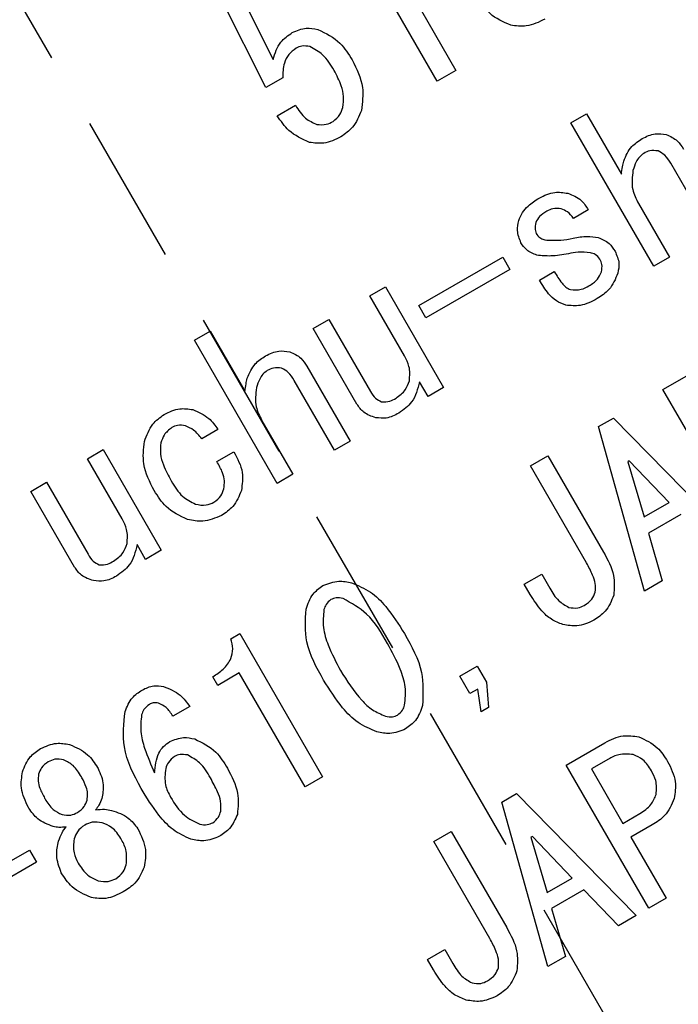
# Model space of a CAD drawing. Extents: x 0 to 1712, y 0 to 1188.
# Drawn here: x 1411 to 1422, y 457 to 474 of the extents above; entities that cross this region are included whole.
import ezdxf

# ---------------------------------------------------------------- set-up
doc = ezdxf.new("R2010")
doc.units = 0
doc.header["$LTSCALE"] = 2
doc.linetypes.add('HIDDEN', pattern=[1.905, 1.27, -0.635])
doc.layers.get('0').update_dxf_attribs({"linetype": 'CONTINUOUS'})
doc.styles.add('SLDTEXTSTYLE0', font='TXT', dxfattribs={"width": 0.7, "bigfont": 'bigfont'})
doc.dimstyles.new('SLDDIMSTYLE0', dxfattribs={"dimtxt": 7, "dimasz": 4, "dimexe": 0, "dimexo": 0.0625, "dimgap": 1.75, "dimtad": 3, "dimdec": 3, "dimrnd": 1e-09, "dimzin": 12, "dimtxsty": 'SLDTEXTSTYLE0', "dimblk1": 'OPEN30', "dimblk2": 'OPEN30', "dimsah": 1, "dimcen": 0, "dimazin": 3, "dimtol": 1, "dimtp": 0.2, "dimtm": 0.2, "dimtfac": 1, "dimtdec": 1, "dimtmove": 0, "dimatfit": 3, "dimtolj": 1})
doc.dimstyles.new('SLDDIMSTYLE1', dxfattribs={"dimtxt": 7, "dimasz": 4, "dimexe": 0, "dimexo": 0.0625, "dimgap": 1.75, "dimtad": 3, "dimdec": 4, "dimlfac": 2, "dimzin": 12, "dimtxsty": 'SLDTEXTSTYLE0', "dimblk1": 'OPEN30', "dimblk2": 'OPEN30', "dimsah": 1, "dimcen": 0.09, "dimazin": 3, "dimtfac": 1, "dimtdec": 3, "dimtofl": 0, "dimtmove": 0, "dimatfit": 3, "dimtolj": 1, "dimtzin": 12})

# ---------------------------------------------------------------- blocks, each defined once
blk = doc.blocks.new('_OPEN30')
at = {"color": 0, "linetype": 'BYBLOCK'}
for p, q in [((-1, 0.267949), (0, 0)), ((0, 0), (-1, -0.267949)), ((0, 0), (-1, 0))]:
    blk.add_line(p, q, dxfattribs=at)
blk = doc.blocks.new('_D_1')
at = {"color": 7, "linetype": 'CONTINUOUS'}
blk.add_line((1038.375, 1034.313), (1450.723, 448.971), dxfattribs=at)
blk.add_arc((1244.549, 741.642), 358, 121.34437, 125.48308, dxfattribs=at)
at = {"color": 7, "linetype": 'CONTINUOUS', "xscale": 4, "yscale": 4}
for p, rotation in [((1038.375, 1034.313, -118.031), 125.1629904186135), ((1450.723, 448.971, -118.031), 305.1629904186134)]:
    blk.add_blockref('_OPEN30', p, dxfattribs=dict(at, rotation=rotation))
at = {"color": 7, "linetype": 'CONTINUOUS', "attachment_point": 1, "rotation": 305.163, "style": 'SLDTEXTSTYLE0'}
for s, insert, char_height in [('%%c', (1157.671, 880.634), 7), ('716', (1162.128, 874.307), 7), ('±0.2', (1170.868, 860.532), 6.3)]:
    blk.add_mtext(s, dxfattribs=dict(at, insert=insert, char_height=char_height))
blk = doc.blocks.new('_D_7')
at = {"color": 7, "linetype": 'CONTINUOUS'}
for p, q in [((1244.549, 1113.142), (1244.549, 1130.991)), ((1571.403, 930.352), (1581.734, 936.316))]:
    blk.add_line(p, q, dxfattribs=at)
blk.add_arc((1244.549, 741.642), 387.348, 30, 90, dxfattribs=at)
at = {"color": 7, "linetype": 'CONTINUOUS', "xscale": 4, "yscale": 4}
for p, rotation in [((1244.549, 1128.991, -118.031), 179.7041746755381), ((1580.002, 935.316, -118.031), 300.2958253244635)]:
    blk.add_blockref('_OPEN30', p, dxfattribs=dict(at, rotation=rotation))
at = {"color": 7, "linetype": 'CONTINUOUS', "insert": (1440.497, 1086.289), "char_height": 7, "attachment_point": 1, "rotation": 329.2022, "style": 'SLDTEXTSTYLE0'}
blk.add_mtext('60°', dxfattribs=at)

msp = doc.modelspace()

# ---------------------------------------------------------------- linework, layer by layer
at = {"color": 7, "linetype": 'HIDDEN'}
msp.add_line((1430.8920113, 439.8860643), (1404.3920113, 485.7854107), dxfattribs=at)
at = {"color": 7, "linetype": 'CONTINUOUS'}
for p, q in [((1417.1301238, 475.2477764), (1418.6168469, 472.6726963)), ((1418.3041971, 472.4921879), (1417.1211462, 474.541292)), ((1415.4323054, 472.3828344), (1414.695467, 473.8421267)), ((1415.1079427, 473.7469069), (1415.5514282, 472.8567337)), ((1418.6168469, 472.6726963), (1418.3041971, 472.4921879)), ((1415.7136413, 472.5452637), (1415.4323054, 472.3828344)), ((1415.6218618, 471.9110103), (1415.9257046, 472.086434)), ((1420.546108, 471.7925118), (1420.8086882, 471.9441126)), ((1421.9337162, 469.3891038), (1420.546108, 471.7925118)), ((1420.8086882, 471.9441126), (1421.392417, 470.9330646)), ((1422.8954448, 469.944358), (1422.2197009, 471.1147807)), ((1420.835292, 470.3319317), (1420.5886949, 470.1895588)), ((1421.6771627, 470.4398705), (1422.1962964, 469.5407045)), ((1417.9975183, 468.7264219), (1419.4031216, 469.5379473)), ((1419.4031216, 469.5379473), (1419.5209747, 469.3338197)), ((1422.1962964, 469.5407045), (1421.9337162, 469.3891038)), ((1419.5209747, 469.3338197), (1418.1153714, 468.5222943)), ((1420.0193771, 469.1539514), (1420.2659741, 469.2963243)), ((1417.1737244, 468.8919566), (1417.4363046, 469.0435574)), ((1417.4363046, 469.0435574), (1418.4115588, 467.3543675)), ((1417.7574532, 467.8809086), (1417.1737244, 468.8919566)), ((1418.1153714, 468.5222943), (1417.9975183, 468.7264219)), ((1416.2243257, 468.343821), (1416.4869059, 468.4954218)), ((1416.4869059, 468.4954218), (1417.184533, 467.2870961)), ((1416.957546, 467.0738461), (1416.2243257, 468.343821)), ((1414.2332231, 468.1477661), (1414.4958033, 468.2993668)), ((1414.4958033, 468.2993668), (1415.0795321, 467.2883188)), ((1415.6208314, 465.744358), (1414.2332231, 468.1477661)), ((1416.1195658, 467.7079447), (1416.8451402, 466.451213)), ((1422.0871335, 467.3189329), (1422.7365057, 467.6938481)), ((1416.5825599, 466.2996122), (1415.9068161, 467.470035)), ((1418.1489786, 467.2027667), (1418.0066057, 467.4493638)), ((1418.4115588, 467.3543675), (1418.1489786, 467.2027667)), ((1423.4747418, 464.9155248), (1422.0871335, 467.3189329)), ((1421.0103263, 466.697238), (1421.2569234, 466.8396108)), ((1421.2569234, 466.8396108), (1423.2610243, 464.792135)), ((1415.3642779, 466.7951247), (1415.8834116, 465.8959588)), ((1421.7814419, 463.9378977), (1421.0103263, 466.697238)), ((1414.6267683, 466.6488), (1414.3555115, 466.4921898)), ((1416.8451402, 466.451213), (1416.5825599, 466.2996122)), ((1412.4390607, 466.1583973), (1412.701641, 466.309998)), ((1412.701641, 466.309998), (1413.6768952, 464.6208081)), ((1414.6079678, 466.1118718), (1414.8915545, 466.2756006)), ((1419.8677599, 466.0375769), (1420.1595664, 466.2060515)), ((1420.1595664, 466.2060515), (1421.0921088, 464.5908408)), ((1413.0227896, 465.1473493), (1412.4390607, 466.1583973)), ((1420.8074209, 464.4100363), (1419.8677599, 466.0375769)), ((1421.5232428, 466.1220608), (1421.4985831, 466.1078235)), ((1421.4985831, 466.1078235), (1421.771136, 465.1801549)), ((1422.190351, 465.4221888), (1421.5232428, 466.1220608)), ((1415.8834116, 465.8959588), (1415.6208314, 465.744358)), ((1411.489662, 465.6102617), (1411.7522423, 465.7618624)), ((1411.7522423, 465.7618624), (1412.4498694, 464.5535368)), ((1412.2228824, 464.3402868), (1411.489662, 465.6102617)), ((1421.771136, 465.1801549), (1422.190351, 465.4221888)), ((1422.3867272, 465.2244282), (1421.8442136, 464.9112078)), ((1421.8442136, 464.9112078), (1422.0773584, 464.1087452)), ((1413.414315, 464.4692074), (1413.2719421, 464.7158045)), ((1413.6768952, 464.6208081), (1413.414315, 464.4692074)), ((1419.7635724, 464.0539672), (1420.0553789, 464.2224418)), ((1420.0553789, 464.2224418), (1420.1906332, 463.9881745)), ((1419.8632334, 463.8813492), (1419.7635724, 464.0539672)), ((1422.0773584, 464.1087452), (1421.7814419, 463.9378977)), ((1414.8453997, 463.1379159), (1414.9933579, 463.2233397)), ((1414.9933579, 463.2233397), (1416.3809662, 460.8199316)), ((1414.9849789, 462.5639543), (1414.6233032, 462.3551407)), ((1416.0891597, 460.651457), (1414.9849789, 462.5639543)), ((1418.6826341, 462.5092581), (1418.9744406, 462.6777327)), ((1418.9744406, 462.6777327), (1419.1310508, 462.4064759)), ((1414.6233032, 462.3551407), (1414.5391977, 462.5008156)), ((1418.8511087, 462.2174516), (1418.6826341, 462.5092581)), ((1419.1310508, 462.4064759), (1419.1629661, 461.9810275)), ((1418.9826271, 462.2933838), (1418.8511087, 462.2174516)), ((1419.0396676, 461.9098411), (1418.9826271, 462.2933838)), ((1414.1546907, 461.9993437), (1413.8711041, 461.8356149)), ((1419.1629661, 461.9810275), (1419.0396676, 461.9098411)), ((1420.4639533, 461.018499), (1421.1133256, 461.3934142)), ((1421.1740734, 461.1173485), (1420.8904868, 460.9536196)), ((1412.6087589, 460.9752812), (1412.6158776, 460.9629513)), ((1421.8515616, 458.6150909), (1420.4639533, 461.018499)), ((1420.8904868, 460.9536196), (1421.4177938, 460.0402972)), ((1412.3446208, 460.8063411), (1412.3375022, 460.818671)), ((1416.3809662, 460.8199316), (1416.0891597, 460.651457)), ((1411.7210095, 460.4627388), (1411.7281282, 460.4504089)), ((1419.3871461, 460.396804), (1419.6337432, 460.5391769)), ((1420.1582618, 457.6374638), (1419.3871461, 460.396804)), ((1419.6337432, 460.5391769), (1421.6378442, 458.4917011)), ((1411.4568714, 460.2937988), (1411.4497527, 460.3061286)), ((1421.4177938, 460.0402972), (1421.7013804, 460.204026)), ((1418.2445797, 459.737143), (1418.5363863, 459.9056176)), ((1418.5363863, 459.9056176), (1419.4689286, 458.2904068)), ((1421.9100864, 460.013384), (1421.5525207, 459.8069433)), ((1419.1842408, 458.1096024), (1418.2445797, 459.737143)), ((1419.9000627, 459.8216269), (1419.875403, 459.8073896)), ((1419.875403, 459.8073896), (1420.1479558, 458.879721)), ((1420.5671708, 459.1217549), (1419.9000627, 459.8216269)), ((1421.5525207, 459.8069433), (1422.1433681, 458.7835655)), ((1410.0614533, 458.7812422), (1411.4670566, 459.5927676)), ((1411.4670566, 459.5927676), (1411.5849097, 459.3886401)), ((1411.5849097, 459.3886401), (1410.1793064, 458.5771146)), ((1420.1479558, 458.879721), (1420.5671708, 459.1217549)), ((1420.763547, 458.9239942), (1420.2210335, 458.6107739)), ((1421.3419277, 458.3208536), (1420.763547, 458.9239942)), ((1422.1433681, 458.7835655), (1421.8515616, 458.6150909)), ((1420.2210335, 458.6107739), (1420.4541782, 457.8083112)), ((1421.6378442, 458.4917011), (1421.3419277, 458.3208536)), ((1418.1403923, 457.7535332), (1418.4321988, 457.9220078)), ((1418.4321988, 457.9220078), (1418.567453, 457.6877406)), ((1418.2400533, 457.5809153), (1418.1403923, 457.7535332)), ((1420.4541782, 457.8083112), (1420.1582618, 457.6374638))]:
    msp.add_line(p, q, dxfattribs=at)
for radius in [30.85, 30.25, 30]:
    msp.add_circle((1399.5487445, 473.1741948), radius, dxfattribs=at)
for radius, start, end in [(355.5, 216.055123567, 323.944876433), (357.5, 216.02112314, 323.97887686), (367.5, 218.213210702, 321.786789298)]:
    msp.add_arc((1244.5487445, 741.6420699), radius, start, end, dxfattribs=at)
for points, knots in [([(1419.5354723, 473.4307431), (1419.4102788, 473.4851227), (1419.1860311, 473.5825277), (1419.0543175, 473.7866145), (1418.9961372, 473.8767632)], [0, 0, 0, 0, 0.5582821985, 1, 1, 1, 1]), ([(1420.1096399, 473.5345607), (1420.0073422, 473.4832672), (1419.8247917, 473.3917337), (1419.6238224, 473.4188307), (1419.5354723, 473.4307431)], [0, 0, 0, 0, 0.5603800774, 1, 1, 1, 1]), ([(1415.5514282, 472.8567337), (1415.5843285, 472.9609671), (1415.6431919, 473.1474553), (1415.8026412, 473.2578812), (1415.8729698, 473.3065869)], [0, 0, 0, 0, 0.5589281915, 1, 1, 1, 1]), ([(1415.8729698, 473.3065869), (1415.9502469, 473.3402294), (1416.0884826, 473.4004101), (1416.2355079, 473.3720722), (1416.3003425, 473.3595759)], [0, 0, 0, 0, 0.5590241192, 1, 1, 1, 1]), ([(1416.3003425, 473.3595759), (1416.4348097, 473.2936909), (1416.6759949, 473.1755171), (1416.8159061, 472.9481202), (1416.8778132, 472.8475031)], [0, 0, 0, 0, 0.55752632823, 1, 1, 1, 1]), ([(1415.936578, 473.0438719), (1415.8927438, 473.0120066), (1415.8050264, 472.9482406), (1415.7182938, 472.7691601), (1415.715406, 472.6301845), (1415.7136413, 472.5452637)], [0, 0, 0, 0, 0.2798082906, 0.5599282698, 1, 1, 1, 1]), ([(1416.1672885, 473.0713882), (1416.1223776, 473.079276), (1416.042105, 473.0933745), (1415.9688488, 473.0590101), (1415.936578, 473.0438719)], [0, 0, 0, 0, 0.5594796652, 1, 1, 1, 1]), ([(1416.5739703, 472.6720793), (1416.5176854, 472.7681582), (1416.4175525, 472.939086), (1416.243504, 473.0310968), (1416.1672885, 473.0713882)], [0, 0, 0, 0, 0.56210218698, 1, 1, 1, 1]), ([(1416.8778132, 472.8475031), (1416.9535891, 472.6969997), (1417.0888201, 472.4284088), (1417.0486923, 472.1325183), (1417.0310499, 472.0024283)], [0, 0, 0, 0, 0.5603441134, 1, 1, 1, 1]), ([(1416.7205284, 472.0521316), (1416.7288654, 472.1127363), (1416.7455637, 472.234123), (1416.6903957, 472.4484623), (1416.6181345, 472.5872536), (1416.5739703, 472.6720793)], [0, 0, 0, 0, 0.27937816, 0.5595742849, 1, 1, 1, 1]), ([(1415.9257046, 472.086434), (1415.9763158, 472.0065816), (1416.0665339, 471.8642391), (1416.219479, 471.7962406), (1416.2866237, 471.7663885)], [0, 0, 0, 0, 0.5609881003, 1, 1, 1, 1]), ([(1416.5569659, 471.8167861), (1416.6001661, 471.852145), (1416.6775467, 471.9154802), (1416.7073595, 472.0102639), (1416.7205284, 472.0521316)], [0, 0, 0, 0, 0.5582819583, 1, 1, 1, 1]), ([(1417.0310499, 472.0024283), (1416.9911966, 471.9002533), (1416.9199115, 471.7174937), (1416.7590394, 471.6075949), (1416.6881056, 471.559137)], [0, 0, 0, 0, 0.5590674989, 1, 1, 1, 1]), ([(1416.1611968, 471.4649902), (1416.0377939, 471.5212604), (1415.8166619, 471.6220939), (1415.6815669, 471.822459), (1415.6218618, 471.9110103)], [0, 0, 0, 0, 0.5580507862, 1, 1, 1, 1]), ([(1416.2866237, 471.7663885), (1416.3399176, 471.7615725), (1416.4353773, 471.7529461), (1416.5197135, 471.7972268), (1416.5569659, 471.8167861)], [0, 0, 0, 0, 0.5582874675, 1, 1, 1, 1]), ([(1416.6881056, 471.559137), (1416.5941613, 471.5124708), (1416.4264853, 471.4291788), (1416.2422222, 471.4540526), (1416.1611968, 471.4649902)], [0, 0, 0, 0, 0.5602730528, 1, 1, 1, 1]), ([(1421.4302918, 471.1522093), (1421.4678648, 471.2393632), (1421.5351615, 471.395464), (1421.6768446, 471.4873707), (1421.7394234, 471.5279641)], [0, 0, 0, 0, 0.5583187198, 1, 1, 1, 1]), ([(1421.7394234, 471.5279641), (1421.8115727, 471.5635892), (1421.9403861, 471.6271931), (1422.081459, 471.6061331), (1422.1435158, 471.596869)], [0, 0, 0, 0, 0.5601078156, 1, 1, 1, 1]), ([(1422.1435158, 471.596869), (1422.210701, 471.5666183), (1422.3310907, 471.5124119), (1422.401385, 471.4016432), (1422.4324506, 471.3526905)], [0, 0, 0, 0, 0.5580641899, 1, 1, 1, 1]), ([(1422.0070022, 471.3207752), (1421.959813, 471.3264604), (1421.8753295, 471.3366387), (1421.8001846, 471.2979394), (1421.7670127, 471.280856)], [0, 0, 0, 0, 0.5585609604, 1, 1, 1, 1]), ([(1422.2197009, 471.1147807), (1422.1895038, 471.1635529), (1422.1356304, 471.2505652), (1422.046273, 471.2993397), (1422.0070022, 471.3207752)], [0, 0, 0, 0, 0.5605195517, 1, 1, 1, 1]), ([(1421.392417, 470.9330646), (1421.3976394, 470.9743007), (1421.4069647, 471.047932), (1421.4231644, 471.1203485), (1421.4302918, 471.1522093)], [0, 0, 0, 0, 0.560034329, 1, 1, 1, 1]), ([(1421.7670127, 471.280856), (1421.741013, 471.2614904), (1421.6889668, 471.2227244), (1421.6266972, 471.1233077), (1421.6016811, 471.0441304), (1421.5863909, 470.9957361)], [0, 0, 0, 0, 0.2795843521, 0.559671217, 1, 1, 1, 1]), ([(1421.5863909, 470.9957361), (1421.5731093, 470.8865993), (1421.5493254, 470.6911632), (1421.6380045, 470.5168448), (1421.6771627, 470.4398705)], [0, 0, 0, 0, 0.5584271159, 1, 1, 1, 1]), ([(1420.0132439, 470.531354), (1420.099066, 470.5730898), (1420.2523097, 470.6476132), (1420.4196148, 470.6223203), (1420.4932229, 470.6111923)], [0, 0, 0, 0, 0.5600362863, 1, 1, 1, 1]), ([(1419.672334, 470.1536917), (1419.6898424, 470.1993418), (1419.7248882, 470.290717), (1419.8436161, 470.4219522), (1419.9488963, 470.4898528), (1420.0132439, 470.531354)], [0, 0, 0, 0, 0.2796207753, 0.5597015174, 1, 1, 1, 1]), ([(1420.4932229, 470.6111923), (1420.5742595, 470.5792461), (1420.719234, 470.5220943), (1420.7997723, 470.3901312), (1420.835292, 470.3319317)], [0, 0, 0, 0, 0.5589712447, 1, 1, 1, 1]), ([(1420.1413795, 470.3094166), (1420.0966319, 470.283071), (1420.0170237, 470.2362011), (1419.9739134, 470.155132), (1419.9550354, 470.1196317)], [0, 0, 0, 0, 0.5620986427, 1, 1, 1, 1]), ([(1420.381369, 470.3493358), (1420.3341798, 470.355021), (1420.2496963, 470.3651993), (1420.1745514, 470.3265), (1420.1413795, 470.3094166)], [0, 0, 0, 0, 0.5585609604, 1, 1, 1, 1]), ([(1420.5886949, 470.1895588), (1420.5574265, 470.2295478), (1420.501641, 470.3008913), (1420.418089, 470.3345453), (1420.381369, 470.3493358)], [0, 0, 0, 0, 0.5605127312, 1, 1, 1, 1]), ([(1419.7075531, 469.7794701), (1419.6805945, 469.8476822), (1419.6323102, 469.9698541), (1419.6600723, 470.0973711), (1419.672334, 470.1536917)], [0, 0, 0, 0, 0.5583292828, 1, 1, 1, 1]), ([(1419.9550354, 470.1196317), (1419.9473687, 470.080424), (1419.933685, 470.0104449), (1419.9614081, 469.9452843), (1419.9735986, 469.9166318)], [0, 0, 0, 0, 0.5602785301, 1, 1, 1, 1]), ([(1419.9735986, 469.9166318), (1419.9939527, 469.8934209), (1420.0304448, 469.8518067), (1420.0831335, 469.8359423), (1420.1064343, 469.8289265)], [0, 0, 0, 0, 0.55776516009, 1, 1, 1, 1]), ([(1420.1064343, 469.8289265), (1420.1959983, 469.8233066), (1420.3562644, 469.8132504), (1420.5136696, 469.843981), (1420.5831096, 469.857538)], [0, 0, 0, 0, 0.5588454129, 1, 1, 1, 1]), ([(1420.5831096, 469.857538), (1420.661421, 469.8727004), (1420.8011356, 469.8997515), (1420.9416098, 469.8790867), (1421.0033468, 469.8700048)], [0, 0, 0, 0, 0.5605102842, 1, 1, 1, 1]), ([(1421.0033468, 469.8700048), (1421.0687721, 469.8418818), (1421.1859446, 469.7915153), (1421.2547682, 469.6851365), (1421.2851629, 469.6381561)], [0, 0, 0, 0, 0.5583673488, 1, 1, 1, 1]), ([(1419.9751319, 469.5722811), (1419.9134349, 469.5963557), (1419.8030766, 469.6394183), (1419.7367841, 469.7366131), (1419.7075531, 469.7794701)], [0, 0, 0, 0, 0.5590602322, 1, 1, 1, 1]), ([(1420.503034, 469.5975889), (1420.4048433, 469.5794706), (1420.2297464, 469.5471616), (1420.052835, 469.5646152), (1419.9751319, 469.5722811)], [0, 0, 0, 0, 0.5607797909, 1, 1, 1, 1]), ([(1420.8720444, 469.6133595), (1420.8028119, 469.6195053), (1420.6789378, 469.6305017), (1420.5568761, 469.6076631), (1420.503034, 469.5975889)], [0, 0, 0, 0, 0.5588937992, 1, 1, 1, 1]), ([(1421.0314472, 469.5081131), (1421.0071348, 469.5361636), (1420.9635514, 469.586448), (1420.9001002, 469.6051085), (1420.8720444, 469.6133595)], [0, 0, 0, 0, 0.5578357824, 1, 1, 1, 1]), ([(1421.0571291, 469.2927833), (1421.0643896, 469.3346872), (1421.0773655, 469.4095777), (1421.0454881, 469.477983), (1421.0314472, 469.5081131)], [0, 0, 0, 0, 0.5595353187, 1, 1, 1, 1]), ([(1421.2851629, 469.6381561), (1421.3145987, 469.5718952), (1421.3672494, 469.4533768), (1421.3432804, 469.3268443), (1421.3327118, 469.2710532)], [0, 0, 0, 0, 0.5590765705, 1, 1, 1, 1]), ([(1420.4591997, 468.7338511), (1420.4046482, 468.7553279), (1420.2954238, 468.7983292), (1420.1428341, 468.9461204), (1420.0662062, 469.0751179), (1420.0193771, 469.1539514)], [0, 0, 0, 0, 0.279545003, 0.5597124282, 1, 1, 1, 1]), ([(1420.2659741, 469.2963243), (1420.3068264, 469.2306459), (1420.3637294, 469.1391628), (1420.4564047, 469.0336471), (1420.5117, 469.0070594), (1420.5392753, 468.9938002)], [0, 0, 0, 0, 0.56061994508, 0.78088462689, 1, 1, 1, 1]), ([(1420.8480327, 469.0569828), (1420.9003587, 469.0899238), (1420.9936336, 469.1486435), (1421.0377579, 469.2488092), (1421.0571291, 469.2927833)], [0, 0, 0, 0, 0.5609873125, 1, 1, 1, 1]), ([(1421.3327118, 469.2710532), (1421.29145, 469.1719727), (1421.2175843, 468.994602), (1421.0582846, 468.8894783), (1420.9879708, 468.8430774)], [0, 0, 0, 0, 0.55860672854, 1, 1, 1, 1]), ([(1420.5392753, 468.9938002), (1420.6002529, 468.9896955), (1420.7096461, 468.9823316), (1420.8055758, 469.0340799), (1420.8480327, 469.0569828)], [0, 0, 0, 0, 0.5574171567, 1, 1, 1, 1]), ([(1420.9879708, 468.8430774), (1420.8943055, 468.793933), (1420.7273243, 468.7063211), (1420.5410059, 468.7254516), (1420.4591997, 468.7338511)], [0, 0, 0, 0, 0.560933194, 1, 1, 1, 1]), ([(1415.1174069, 467.5074635), (1415.15498, 467.5946175), (1415.2222767, 467.7507182), (1415.3639597, 467.8426249), (1415.4265385, 467.8832184)], [0, 0, 0, 0, 0.5583187198, 1, 1, 1, 1]), ([(1415.4265385, 467.8832184), (1415.4986879, 467.9188434), (1415.6275012, 467.9824473), (1415.7685741, 467.9613874), (1415.830631, 467.9521232)], [0, 0, 0, 0, 0.5601078156, 1, 1, 1, 1]), ([(1415.830631, 467.9521232), (1415.8978162, 467.9218726), (1416.0182058, 467.8676662), (1416.0885002, 467.7568974), (1416.1195658, 467.7079447)], [0, 0, 0, 0, 0.5580641899, 1, 1, 1, 1]), ([(1417.83713, 467.4665955), (1417.8427987, 467.5481584), (1417.8529456, 467.6941526), (1417.7866925, 467.8237248), (1417.7574532, 467.8809086)], [0, 0, 0, 0, 0.5586715536, 1, 1, 1, 1]), ([(1415.6941174, 467.6760294), (1415.6469282, 467.6817146), (1415.5624446, 467.6918929), (1415.4872997, 467.6531936), (1415.4541278, 467.6361102)], [0, 0, 0, 0, 0.5585609604, 1, 1, 1, 1]), ([(1415.9068161, 467.470035), (1415.876619, 467.5188071), (1415.8227456, 467.6058194), (1415.7333882, 467.6545939), (1415.6941174, 467.6760294)], [0, 0, 0, 0, 0.5605195517, 1, 1, 1, 1]), ([(1415.0795321, 467.2883188), (1415.0847546, 467.3295549), (1415.0940798, 467.4031862), (1415.1102796, 467.4756027), (1415.1174069, 467.5074635)], [0, 0, 0, 0, 0.56003432899, 1, 1, 1, 1]), ([(1415.4541278, 467.6361102), (1415.4281281, 467.6167446), (1415.3760819, 467.5779786), (1415.3138124, 467.4785619), (1415.2887962, 467.3993846), (1415.273506, 467.3509903)], [0, 0, 0, 0, 0.2795843521, 0.559671217, 1, 1, 1, 1]), ([(1415.273506, 467.3509903), (1415.2602244, 467.2418535), (1415.2364406, 467.0464175), (1415.3251196, 466.872099), (1415.3642779, 466.7951247)], [0, 0, 0, 0, 0.5584271159, 1, 1, 1, 1]), ([(1417.6123999, 467.1724495), (1417.6708999, 467.2152109), (1417.7755237, 467.2916869), (1417.8182805, 467.4130793), (1417.83713, 467.4665955)], [0, 0, 0, 0, 0.5591463163, 1, 1, 1, 1]), ([(1418.0066057, 467.4493638), (1417.9757756, 467.3271014), (1417.9206375, 467.1084422), (1417.7389904, 466.9783814), (1417.6589105, 466.9210435)], [0, 0, 0, 0, 0.5591454851, 1, 1, 1, 1]), ([(1417.184533, 467.2870961), (1417.2098944, 467.2448204), (1417.2550694, 467.1695168), (1417.3330133, 467.1302876), (1417.3671992, 467.1130819)], [0, 0, 0, 0, 0.561403597, 1, 1, 1, 1]), ([(1417.3671992, 467.1130819), (1417.4158966, 467.1122669), (1417.5032467, 467.1108051), (1417.578916, 467.1535395), (1417.6123999, 467.1724495)], [0, 0, 0, 0, 0.5574970674, 1, 1, 1, 1]), ([(1413.7250188, 466.9008455), (1413.8108408, 466.9425813), (1413.9640846, 467.0171047), (1414.1313897, 466.9918118), (1414.2049978, 466.9806839)], [0, 0, 0, 0, 0.5600362863, 1, 1, 1, 1]), ([(1417.2747938, 466.8460141), (1417.2014073, 466.8696742), (1417.0701328, 466.9119976), (1416.9920001, 467.0243168), (1416.957546, 467.0738461)], [0, 0, 0, 0, 0.55903058737, 1, 1, 1, 1]), ([(1413.3950424, 466.4472967), (1413.4317906, 466.550949), (1413.4974365, 466.73611), (1413.6554573, 466.8504934), (1413.7250188, 466.9008455)], [0, 0, 0, 0, 0.5597954683, 1, 1, 1, 1]), ([(1414.2049978, 466.9806839), (1414.3007697, 466.9398693), (1414.4722653, 466.8667839), (1414.5794437, 466.7155689), (1414.6267683, 466.6488)], [0, 0, 0, 0, 0.5584506106, 1, 1, 1, 1]), ([(1417.6589105, 466.9210435), (1417.5907273, 466.8858325), (1417.4691047, 466.8230245), (1417.3341091, 466.8389963), (1417.2747938, 466.8460141)], [0, 0, 0, 0, 0.5606127264, 1, 1, 1, 1]), ([(1413.8531544, 466.6789081), (1413.8051972, 466.6413336), (1413.7193138, 466.5740436), (1413.6855398, 466.4710492), (1413.6706251, 466.4255666)], [0, 0, 0, 0, 0.558397944, 1, 1, 1, 1]), ([(1414.080814, 466.7117087), (1414.0362507, 466.7182772), (1413.956525, 466.7300287), (1413.8847918, 466.694554), (1413.8531544, 466.6789081)], [0, 0, 0, 0, 0.5589576871, 1, 1, 1, 1]), ([(1414.3555115, 466.4921898), (1414.3134765, 466.5454166), (1414.2385554, 466.6402853), (1414.1289323, 466.6899213), (1414.080814, 466.7117087)], [0, 0, 0, 0, 0.5610570156, 1, 1, 1, 1]), ([(1413.5594192, 465.6215706), (1413.4830687, 465.7680144), (1413.3469202, 466.0291534), (1413.3803567, 466.3196898), (1413.3950424, 466.4472967)], [0, 0, 0, 0, 0.5607888556, 1, 1, 1, 1]), ([(1413.6706251, 466.4255666), (1413.664158, 466.3623475), (1413.6511922, 466.2355989), (1413.7205192, 466.0164447), (1413.7965403, 465.8729848), (1413.8430058, 465.7852994)], [0, 0, 0, 0, 0.2789578764, 0.5592852736, 1, 1, 1, 1]), ([(1414.8915545, 466.2756006), (1414.9534853, 466.1608192), (1415.0640235, 465.9559499), (1415.0333258, 465.7269892), (1415.019827, 465.6263074)], [0, 0, 0, 0, 0.5602664099, 1, 1, 1, 1]), ([(1414.7247958, 465.6532487), (1414.7313546, 465.698448), (1414.7444844, 465.7889298), (1414.7014349, 465.9486828), (1414.6434254, 466.0499647), (1414.6079678, 466.1118718)], [0, 0, 0, 0, 0.2795637387, 0.5596433944, 1, 1, 1, 1]), ([(1413.8430058, 465.7852994), (1413.8992909, 465.6906079), (1413.9994601, 465.5220877), (1414.1730799, 465.4337645), (1414.2491427, 465.3950701)], [0, 0, 0, 0, 0.56190057241, 1, 1, 1, 1]), ([(1414.1178403, 465.1384248), (1413.9879417, 465.1994482), (1413.7550385, 465.3088608), (1413.619405, 465.5256796), (1413.5594192, 465.6215706)], [0, 0, 0, 0, 0.5577362591, 1, 1, 1, 1]), ([(1414.5598076, 465.4264743), (1414.6032185, 465.4599437), (1414.680911, 465.5198437), (1414.7113602, 465.612406), (1414.7247958, 465.6532487)], [0, 0, 0, 0, 0.5587537663, 1, 1, 1, 1]), ([(1415.019827, 465.6263074), (1414.9806297, 465.5290531), (1414.9104895, 465.3550244), (1414.7557018, 465.251237), (1414.6874158, 465.2054503)], [0, 0, 0, 0, 0.558840991, 1, 1, 1, 1]), ([(1414.2491427, 465.3950701), (1414.3093026, 465.3837449), (1414.4167302, 465.3635216), (1414.5160898, 465.4072389), (1414.5598076, 465.4264743)], [0, 0, 0, 0, 0.5600041146, 1, 1, 1, 1]), ([(1414.6874158, 465.2054503), (1414.5842377, 465.1616761), (1414.3996078, 465.0833453), (1414.2040937, 465.1215641), (1414.1178403, 465.1384248)], [0, 0, 0, 0, 0.5588379003, 1, 1, 1, 1]), ([(1413.1024663, 464.7330362), (1413.1081351, 464.814599), (1413.118282, 464.9605933), (1413.0520289, 465.0901654), (1413.0227896, 465.1473493)], [0, 0, 0, 0, 0.5586715536, 1, 1, 1, 1]), ([(1412.8777363, 464.4388902), (1412.9362363, 464.4816515), (1413.04086, 464.5581276), (1413.0836168, 464.67952), (1413.1024663, 464.7330362)], [0, 0, 0, 0, 0.5591463163, 1, 1, 1, 1]), ([(1413.2719421, 464.7158045), (1413.2411119, 464.5935421), (1413.1859739, 464.3748829), (1413.0043268, 464.2448221), (1412.9242468, 464.1874842)], [0, 0, 0, 0, 0.5591454851, 1, 1, 1, 1]), ([(1412.4498694, 464.5535368), (1412.4752308, 464.5112611), (1412.5204058, 464.4359575), (1412.5983497, 464.3967283), (1412.6325356, 464.3795225)], [0, 0, 0, 0, 0.561403597, 1, 1, 1, 1]), ([(1421.0921088, 464.5908408), (1421.1624966, 464.4635339), (1421.2878227, 464.2368631), (1421.2706299, 463.9801165), (1421.2630932, 463.8675684)], [0, 0, 0, 0, 0.56163774064, 1, 1, 1, 1]), ([(1412.6325356, 464.3795225), (1412.681233, 464.3787076), (1412.7685831, 464.3772458), (1412.8442524, 464.4199802), (1412.8777363, 464.4388902)], [0, 0, 0, 0, 0.5574970674, 1, 1, 1, 1]), ([(1420.9538247, 463.9191694), (1420.9563673, 463.9680161), (1420.9614653, 464.0659536), (1420.9022575, 464.2323823), (1420.8433984, 464.342641), (1420.8074209, 464.4100363)], [0, 0, 0, 0, 0.2789259745, 0.5592456989, 1, 1, 1, 1]), ([(1412.5401302, 464.1124548), (1412.4667437, 464.1361149), (1412.3354692, 464.1784382), (1412.2573365, 464.2907575), (1412.2228824, 464.3402868)], [0, 0, 0, 0, 0.5590305874, 1, 1, 1, 1]), ([(1412.9242468, 464.1874842), (1412.8560636, 464.1522732), (1412.734441, 464.0894652), (1412.5994455, 464.105437), (1412.5401302, 464.1124548)], [0, 0, 0, 0, 0.5606127264, 1, 1, 1, 1]), ([(1416.1040669, 463.6344505), (1416.1351443, 463.7242543), (1416.1906476, 463.8846407), (1416.32674, 463.9840143), (1416.3866313, 464.0277464)], [0, 0, 0, 0, 0.5599214162, 1, 1, 1, 1]), ([(1416.3866313, 464.0277464), (1416.4743254, 464.0629749), (1416.6313827, 464.1260678), (1416.7958722, 464.0912039), (1416.8685178, 464.0758065)], [0, 0, 0, 0, 0.5583569914, 1, 1, 1, 1]), ([(1416.8685178, 464.0758065), (1416.9774899, 464.0303124), (1417.195831, 463.9391585), (1417.4954864, 463.6345604), (1417.6567267, 463.3792994), (1417.7552817, 463.2232761)], [0, 0, 0, 0, 0.2792055335, 0.5594283059, 1, 1, 1, 1]), ([(1420.4123333, 463.376382), (1420.3451948, 463.4018378), (1420.2107391, 463.4528171), (1420.0219835, 463.6316292), (1419.9234521, 463.786623), (1419.8632334, 463.8813492)], [0, 0, 0, 0, 0.2794386589, 0.5596204728, 1, 1, 1, 1]), ([(1420.1906332, 463.9881745), (1420.2349143, 463.911175), (1420.3136406, 463.7742793), (1420.4502007, 463.6967985), (1420.50995, 463.6628982)], [0, 0, 0, 0, 0.5624692394, 1, 1, 1, 1]), ([(1420.769388, 463.6976062), (1420.8164615, 463.728987), (1420.9004921, 463.7850046), (1420.9375336, 463.8781872), (1420.9538247, 463.9191694)], [0, 0, 0, 0, 0.560194877, 1, 1, 1, 1]), ([(1421.2630932, 463.8675684), (1421.2238959, 463.7703141), (1421.1537557, 463.5962854), (1420.998968, 463.492498), (1420.930682, 463.4467113)], [0, 0, 0, 0, 0.558840991, 1, 1, 1, 1]), ([(1416.5218856, 463.7934792), (1416.4907924, 463.7686667), (1416.435107, 463.7242294), (1416.4137439, 463.656756), (1416.4043093, 463.6269577)], [0, 0, 0, 0, 0.5583712772, 1, 1, 1, 1]), ([(1416.7248855, 463.8120425), (1416.6856513, 463.8199542), (1416.6156108, 463.834078), (1416.5505164, 463.8058812), (1416.5218856, 463.7934792)], [0, 0, 0, 0, 0.5601645956, 1, 1, 1, 1]), ([(1417.4716951, 463.0595473), (1417.3681734, 463.2385417), (1417.1841134, 463.5567913), (1416.8646651, 463.7343492), (1416.7248855, 463.8120425)], [0, 0, 0, 0, 0.5624343131, 1, 1, 1, 1]), ([(1420.50995, 463.6628982), (1420.5606016, 463.6549276), (1420.6511851, 463.6406731), (1420.7332232, 463.6801872), (1420.769388, 463.6976062)], [0, 0, 0, 0, 0.5591714505, 1, 1, 1, 1]), ([(1416.3989979, 462.4402253), (1416.2814425, 462.6501078), (1416.0722537, 463.023592), (1416.0943763, 463.448377), (1416.1040669, 463.6344505)], [0, 0, 0, 0, 0.5619581813, 1, 1, 1, 1]), ([(1416.4043093, 463.6269577), (1416.3951201, 463.5258623), (1416.3767035, 463.3232508), (1416.4867742, 462.973245), (1416.6083022, 462.7440478), (1416.6825845, 462.6039541)], [0, 0, 0, 0, 0.2790986179, 0.5593587112, 1, 1, 1, 1]), ([(1420.930682, 463.4467113), (1420.8372444, 463.4048056), (1420.6701698, 463.3298745), (1420.4912091, 463.3621547), (1420.4123333, 463.376382)], [0, 0, 0, 0, 0.5592566957, 1, 1, 1, 1]), ([(1417.7552817, 463.2232761), (1417.874457, 463.0113302), (1418.0864985, 462.6342272), (1418.0662149, 462.2047959), (1418.0573314, 462.016721)], [0, 0, 0, 0, 0.5620372847, 1, 1, 1, 1]), ([(1414.5391977, 462.5008156), (1414.6003728, 462.5399177), (1414.7224298, 462.6179346), (1414.8469588, 462.7836467), (1414.8866848, 462.971281), (1414.8591722, 463.0823273), (1414.8453997, 463.1379159)], [0, 0, 0, 0, 0.2807518938, 0.5601585249, 0.779819933, 1, 1, 1, 1]), ([(1417.7570889, 462.0242138), (1417.7670197, 462.1266477), (1417.7869332, 462.3320512), (1417.6706302, 462.6856735), (1417.547165, 462.9177111), (1417.4716951, 463.0595473)], [0, 0, 0, 0, 0.2788705585, 0.5591995339, 1, 1, 1, 1]), ([(1416.6825845, 462.6039541), (1416.791567, 462.430133), (1416.9433861, 462.1879898), (1417.2122616, 461.9321364), (1417.3618395, 461.8700995), (1417.4365127, 461.839129)], [0, 0, 0, 0, 0.5602534616, 0.7804668836, 1, 1, 1, 1]), ([(1417.2928805, 461.575365), (1417.1828751, 461.6217413), (1416.9624449, 461.7146708), (1416.6613202, 462.0243441), (1416.498512, 462.2824574), (1416.3989979, 462.4402253)], [0, 0, 0, 0, 0.2791693354, 0.5594030309, 1, 1, 1, 1]), ([(1413.0690156, 461.9150424), (1413.1024862, 461.99853), (1413.1623763, 462.1479175), (1413.294988, 462.2371823), (1413.3534874, 462.27656)], [0, 0, 0, 0, 0.5588661264, 1, 1, 1, 1]), ([(1413.3534874, 462.27656), (1413.4178493, 462.3078624), (1413.532781, 462.3637594), (1413.6582607, 462.3447867), (1413.7134717, 462.3364388)], [0, 0, 0, 0, 0.56000057972, 1, 1, 1, 1]), ([(1413.7134717, 462.3364388), (1413.813416, 462.2958443), (1413.9922707, 462.2231987), (1414.1049686, 462.0678731), (1414.1546907, 461.9993437)], [0, 0, 0, 0, 0.558801402, 1, 1, 1, 1]), ([(1413.6281849, 462.0570412), (1413.5984892, 462.0613617), (1413.5453592, 462.0690918), (1413.4975147, 462.0455554), (1413.4764118, 462.0351741)], [0, 0, 0, 0, 0.55892639031, 1, 1, 1, 1]), ([(1413.8711041, 461.8356149), (1413.8372996, 461.890464), (1413.777071, 461.9881873), (1413.6735866, 462.0360447), (1413.6281849, 462.0570412)], [0, 0, 0, 0, 0.5612697302, 1, 1, 1, 1]), ([(1413.3378905, 460.6235747), (1413.2169824, 460.8522321), (1413.0014988, 461.2597476), (1413.0484213, 461.7151617), (1413.0690156, 461.9150424)], [0, 0, 0, 0, 0.5611012263, 1, 1, 1, 1]), ([(1413.4764118, 462.0351741), (1413.4423553, 462.0098128), (1413.3814389, 461.9644493), (1413.3571954, 461.8930265), (1413.3465058, 461.861534)], [0, 0, 0, 0, 0.5590688404, 1, 1, 1, 1]), ([(1417.6395127, 461.8576923), (1417.6704364, 461.8826265), (1417.7258026, 461.927269), (1417.7475071, 461.9945231), (1417.7570889, 462.0242138)], [0, 0, 0, 0, 0.5585303403, 1, 1, 1, 1]), ([(1418.0573314, 462.016721), (1418.0259194, 461.9272066), (1417.9698187, 461.7673372), (1417.8340072, 461.6680379), (1417.7742396, 461.6243384)], [0, 0, 0, 0, 0.5599220405, 1, 1, 1, 1]), ([(1413.3465058, 461.861534), (1413.3366778, 461.7668451), (1413.3169741, 461.5770071), (1413.4070089, 461.2454589), (1413.5047732, 461.0223248), (1413.564528, 460.8859423)], [0, 0, 0, 0, 0.2789706885, 0.5592975388, 1, 1, 1, 1]), ([(1417.4365127, 461.839129), (1417.4757205, 461.8314623), (1417.5456996, 461.8177786), (1417.6108602, 461.8455018), (1417.6395127, 461.8576923)], [0, 0, 0, 0, 0.5602785301, 1, 1, 1, 1]), ([(1417.7742396, 461.6243384), (1417.68668, 461.5890531), (1417.5298789, 461.5258646), (1417.3654779, 461.560202), (1417.2928805, 461.575365)], [0, 0, 0, 0, 0.5584122812, 1, 1, 1, 1]), ([(1411.6519677, 461.2941871), (1411.7396918, 461.3339723), (1411.8965329, 461.4051038), (1412.0648785, 461.3749735), (1412.1390654, 461.3616956)], [0, 0, 0, 0, 0.5593182259, 1, 1, 1, 1]), ([(1413.564528, 460.8859423), (1413.5759587, 461.0012311), (1413.5919039, 461.162053), (1413.7088871, 461.3345463), (1413.7829705, 461.3858898), (1413.8200142, 461.4115628)], [0, 0, 0, 0, 0.5586783458, 0.7793276144, 1, 1, 1, 1]), ([(1413.8200142, 461.4115628), (1413.8960256, 461.4427333), (1414.0321147, 461.4985402), (1414.1751845, 461.4688951), (1414.2383439, 461.455808)], [0, 0, 0, 0, 0.5585410109, 1, 1, 1, 1]), ([(1414.2383439, 461.455808), (1414.3655486, 461.392147), (1414.5937533, 461.2779395), (1414.725934, 461.0613866), (1414.7844352, 460.9655435)], [0, 0, 0, 0, 0.5574148507, 1, 1, 1, 1]), ([(1421.1133256, 461.3934142), (1421.2147385, 461.4435779), (1421.3957895, 461.5331343), (1421.5942327, 461.5040833), (1421.681521, 461.4913047)], [0, 0, 0, 0, 0.56013480334, 1, 1, 1, 1]), ([(1421.681521, 461.4913047), (1421.7940625, 461.4401694), (1421.99576, 461.3485243), (1422.1134358, 461.1624713), (1422.1654519, 461.0802306)], [0, 0, 0, 0, 0.5579718764, 1, 1, 1, 1]), ([(1411.3499548, 460.9061024), (1411.3851437, 460.9956773), (1411.4480876, 461.155904), (1411.5895778, 461.2518707), (1411.6519677, 461.2941871)], [0, 0, 0, 0, 0.5590512588, 1, 1, 1, 1]), ([(1412.1390654, 461.3616956), (1412.2480742, 461.314803), (1412.4433193, 461.2308138), (1412.5580739, 461.0535676), (1412.6087589, 460.9752812)], [0, 0, 0, 0, 0.55831806121, 1, 1, 1, 1]), ([(1411.7801033, 461.0722498), (1411.7384805, 461.0422564), (1411.6640651, 460.9886328), (1411.6337051, 460.9027637), (1411.6203263, 460.8649238)], [0, 0, 0, 0, 0.5593308519, 1, 1, 1, 1]), ([(1412.0395413, 461.1069577), (1411.9888896, 461.1149284), (1411.8983062, 461.1291829), (1411.8162681, 461.0896687), (1411.7801033, 461.0722498)], [0, 0, 0, 0, 0.5591714505, 1, 1, 1, 1]), ([(1412.3375022, 460.818671), (1412.2961883, 460.8883989), (1412.2226766, 461.0124691), (1412.0953221, 461.0781776), (1412.0395413, 461.1069577)], [0, 0, 0, 0, 0.5620034161, 1, 1, 1, 1]), ([(1413.8988304, 461.1611509), (1413.8601165, 461.1317143), (1413.790856, 461.0790512), (1413.7634641, 460.9970912), (1413.7513832, 460.9609436)], [0, 0, 0, 0, 0.5589611794, 1, 1, 1, 1]), ([(1414.1141602, 461.1868328), (1414.0722433, 461.1941948), (1413.9973222, 461.2073533), (1413.9289498, 461.1752799), (1413.8988304, 461.1611509)], [0, 0, 0, 0, 0.5594796652, 1, 1, 1, 1]), ([(1414.5008485, 460.8018147), (1414.4473123, 460.8938859), (1414.3520874, 461.0576532), (1414.1866065, 461.147499), (1414.1141602, 461.1868328)], [0, 0, 0, 0, 0.5622075513, 1, 1, 1, 1]), ([(1421.591023, 461.1924586), (1421.5089078, 461.2008428), (1421.3617403, 461.215869), (1421.2315994, 461.1475482), (1421.1740734, 461.1173485)], [0, 0, 0, 0, 0.5579711942, 1, 1, 1, 1]), ([(1421.8941951, 460.9236204), (1421.8517245, 460.990733), (1421.7760077, 461.1103816), (1421.6474645, 461.1674158), (1421.591023, 461.1924586)], [0, 0, 0, 0, 0.56091471436, 1, 1, 1, 1]), ([(1422.1654519, 461.0802306), (1422.221607, 460.9690143), (1422.3218103, 460.7705596), (1422.2924108, 460.5517732), (1422.2794871, 460.4555971)], [0, 0, 0, 0, 0.5604111691, 1, 1, 1, 1]), ([(1411.4497527, 460.3061286), (1411.3974542, 460.4133837), (1411.3040643, 460.6049103), (1411.3359327, 460.8140717), (1411.3499548, 460.9061024)], [0, 0, 0, 0, 0.56000116487, 1, 1, 1, 1]), ([(1412.6158776, 460.9629513), (1412.6556387, 460.8713442), (1412.7267755, 460.7074493), (1412.69305, 460.5332415), (1412.6781749, 460.4564051)], [0, 0, 0, 0, 0.5589381574, 1, 1, 1, 1]), ([(1413.7513832, 460.9609436), (1413.7403474, 460.8666842), (1413.7205804, 460.6978497), (1413.7973237, 460.5474132), (1413.8312216, 460.4809646)], [0, 0, 0, 0, 0.5582950059, 1, 1, 1, 1]), ([(1414.7844352, 460.9655435), (1414.8577968, 460.8286608), (1414.9885046, 460.5847781), (1414.9632124, 460.3111115), (1414.9521158, 460.1910443)], [0, 0, 0, 0, 0.56126457909, 1, 1, 1, 1]), ([(1421.9754298, 460.5266466), (1421.9808174, 460.6050991), (1421.9904797, 460.745799), (1421.9237272, 460.8690796), (1421.8941951, 460.9236204)], [0, 0, 0, 0, 0.5575879892, 1, 1, 1, 1]), ([(1411.6203263, 460.8649238), (1411.6154026, 460.8254292), (1411.6055384, 460.7463057), (1411.6444821, 460.607695), (1411.6919778, 460.5177299), (1411.7210095, 460.4627388)], [0, 0, 0, 0, 0.27924557242, 0.55943937726, 1, 1, 1, 1]), ([(1412.4310667, 460.4288158), (1412.4365082, 460.4656356), (1412.4474062, 460.5393771), (1412.4156678, 460.6703009), (1412.3715693, 460.7547403), (1412.3446208, 460.8063411)], [0, 0, 0, 0, 0.279449979, 0.5596724116, 1, 1, 1, 1]), ([(1414.6746256, 460.2445528), (1414.6772241, 460.3002158), (1414.68244, 460.4119492), (1414.6097748, 460.5998877), (1414.5421696, 460.7252139), (1414.5008485, 460.8018147)], [0, 0, 0, 0, 0.2784808466, 0.5589993407, 1, 1, 1, 1]), ([(1414.1734276, 459.7743481), (1414.0695644, 459.8217014), (1413.8612633, 459.91667), (1413.5868377, 460.225224), (1413.4323313, 460.4724561), (1413.3378905, 460.6235747)], [0, 0, 0, 0, 0.2788210935, 0.5591851925, 1, 1, 1, 1]), ([(1411.7281282, 460.4504089), (1411.7676038, 460.3856627), (1411.8379051, 460.2703575), (1411.9588291, 460.2122575), (1412.0118517, 460.1867819)], [0, 0, 0, 0, 0.5615212264, 1, 1, 1, 1]), ([(1412.2712897, 460.2214899), (1412.3129125, 460.2514832), (1412.3873279, 460.3051068), (1412.417688, 460.3909759), (1412.4310667, 460.4288158)], [0, 0, 0, 0, 0.5593308519, 1, 1, 1, 1]), ([(1412.6781749, 460.4564051), (1412.664244, 460.4177628), (1412.639352, 460.348716), (1412.59456, 460.2907494), (1412.574836, 460.2652239)], [0, 0, 0, 0, 0.5596531074, 1, 1, 1, 1]), ([(1413.8312216, 460.4809646), (1413.8999057, 460.3689801), (1414.0222449, 460.1695147), (1414.2321284, 460.0696017), (1414.3241785, 460.0257822)], [0, 0, 0, 0, 0.5614230112, 1, 1, 1, 1]), ([(1421.7013804, 460.204026), (1421.770752, 460.249621), (1421.8945281, 460.3309737), (1421.9507278, 460.4669011), (1421.9754298, 460.5266466)], [0, 0, 0, 0, 0.5604604653, 1, 1, 1, 1]), ([(1422.2794871, 460.4555971), (1422.2340695, 460.3528983), (1422.1527044, 460.1689147), (1421.9844306, 460.0610425), (1421.9100864, 460.013384)], [0, 0, 0, 0, 0.5581949337, 1, 1, 1, 1]), ([(1411.8644046, 459.9865746), (1411.7707806, 460.0216303), (1411.6034148, 460.084297), (1411.5016911, 460.2297235), (1411.4568714, 460.2937988)], [0, 0, 0, 0, 0.5593975628, 1, 1, 1, 1]), ([(1412.574836, 460.2652239), (1412.6253447, 460.2720308), (1412.7155855, 460.2841922), (1412.8042583, 460.2644958), (1412.8433, 460.2558237)], [0, 0, 0, 0, 0.5597103246, 1, 1, 1, 1]), ([(1412.8433, 460.2558237), (1412.942925, 460.222782), (1413.1207219, 460.1638136), (1413.2331711, 460.0156501), (1413.2826116, 459.950507)], [0, 0, 0, 0, 0.56033015765, 1, 1, 1, 1]), ([(1414.5395083, 460.0514641), (1414.5752936, 460.080342), (1414.6393648, 460.132046), (1414.6638264, 460.2100957), (1414.6746256, 460.2445528)], [0, 0, 0, 0, 0.5585237851, 1, 1, 1, 1]), ([(1412.0118517, 460.1867819), (1412.0625034, 460.1788112), (1412.1530869, 460.1645568), (1412.235125, 460.2040709), (1412.2712897, 460.2214899)], [0, 0, 0, 0, 0.5591714505, 1, 1, 1, 1]), ([(1412.6835231, 460.0484978), (1412.6267678, 460.0578857), (1412.5253206, 460.0746661), (1412.4329847, 460.0310828), (1412.3923067, 460.0118824)], [0, 0, 0, 0, 0.559455444, 1, 1, 1, 1]), ([(1414.9521158, 460.1910443), (1414.9164257, 460.1058646), (1414.8525399, 459.953392), (1414.7153395, 459.8631495), (1414.6547868, 459.8233214)], [0, 0, 0, 0, 0.55865538541, 1, 1, 1, 1]), ([(1412.0816418, 459.9804782), (1412.0408361, 459.9753795), (1411.9679682, 459.9662748), (1411.8960492, 459.9803719), (1411.8644046, 459.9865746)], [0, 0, 0, 0, 0.5599959376, 1, 1, 1, 1]), ([(1411.9555506, 459.7432813), (1411.9716448, 459.7916373), (1412.0003909, 459.8780064), (1412.0568103, 459.9491612), (1412.0816418, 459.9804782)], [0, 0, 0, 0, 0.5598754275, 1, 1, 1, 1]), ([(1412.3923067, 460.0118824), (1412.3459969, 459.9778297), (1412.2631858, 459.9169367), (1412.2297336, 459.8204976), (1412.2149886, 459.7779893)], [0, 0, 0, 0, 0.5592218342, 1, 1, 1, 1]), ([(1412.999025, 459.7867782), (1412.9543543, 459.8537051), (1412.8746006, 459.9731944), (1412.7418979, 460.0254923), (1412.6835231, 460.0484978)], [0, 0, 0, 0, 0.5601078156, 1, 1, 1, 1]), ([(1413.2826116, 459.950507), (1413.3389357, 459.8354356), (1413.4395069, 459.6299663), (1413.4061231, 459.4052783), (1413.3914356, 459.306425)], [0, 0, 0, 0, 0.56004190071, 1, 1, 1, 1]), ([(1414.3241785, 460.0257822), (1414.3660519, 460.0187579), (1414.4408715, 460.0062069), (1414.509353, 460.0376281), (1414.5395083, 460.0514641)], [0, 0, 0, 0, 0.5596573435, 1, 1, 1, 1]), ([(1412.0003069, 459.210168), (1411.9634633, 459.3075954), (1411.8974357, 459.4821959), (1411.9377373, 459.6632539), (1411.9555506, 459.7432813)], [0, 0, 0, 0, 0.558001214, 1, 1, 1, 1]), ([(1412.2149886, 459.7779893), (1412.20607, 459.698558), (1412.1900943, 459.5562753), (1412.2551542, 459.4297761), (1412.2838935, 459.3738968)], [0, 0, 0, 0, 0.5582639615, 1, 1, 1, 1]), ([(1413.0892858, 459.3456962), (1413.0952695, 459.4328527), (1413.1060024, 459.5891839), (1413.0318406, 459.7261655), (1412.999025, 459.7867782)], [0, 0, 0, 0, 0.55751242075, 1, 1, 1, 1]), ([(1414.6547868, 459.8233214), (1414.5672271, 459.7880362), (1414.410426, 459.7248476), (1414.2460251, 459.7591851), (1414.1734276, 459.7743481)], [0, 0, 0, 0, 0.5584122812, 1, 1, 1, 1]), ([(1412.2838935, 459.3738968), (1412.3311307, 459.2993679), (1412.4153342, 459.1665149), (1412.558083, 459.1030497), (1412.6207513, 459.0751877)], [0, 0, 0, 0, 0.56098810031, 1, 1, 1, 1]), ([(1412.9119677, 459.1118031), (1412.9582483, 459.1458666), (1413.041018, 459.2067868), (1413.0745175, 459.3031947), (1413.0892858, 459.3456962)], [0, 0, 0, 0, 0.55914930195, 1, 1, 1, 1]), ([(1413.3914356, 459.306425), (1413.3477871, 459.2097744), (1413.2695666, 459.0365711), (1413.1100704, 458.9354658), (1413.039576, 458.8907791)], [0, 0, 0, 0, 0.5580181068, 1, 1, 1, 1]), ([(1412.5036862, 458.7938826), (1412.386839, 458.8446369), (1412.1775411, 458.9355482), (1412.0546084, 459.1260292), (1412.0003069, 459.210168)], [0, 0, 0, 0, 0.5582821985, 1, 1, 1, 1]), ([(1412.6207513, 459.0751877), (1412.6774863, 459.0658379), (1412.7789206, 459.0491219), (1412.8712713, 459.0926302), (1412.9119677, 459.1118031)], [0, 0, 0, 0, 0.5593275676, 1, 1, 1, 1]), ([(1413.039576, 458.8907791), (1412.9440982, 458.8429051), (1412.7737177, 458.7574738), (1412.5861463, 458.7827644), (1412.5036862, 458.7938826)], [0, 0, 0, 0, 0.5603800774, 1, 1, 1, 1]), ([(1419.4689286, 458.2904068), (1419.5393165, 458.1631), (1419.6646425, 457.9364292), (1419.6474497, 457.6796826), (1419.6399131, 457.5671345)], [0, 0, 0, 0, 0.56163774064, 1, 1, 1, 1]), ([(1419.3306445, 457.6187355), (1419.3331872, 457.6675822), (1419.3382852, 457.7655197), (1419.2790773, 457.9319484), (1419.2202182, 458.0422071), (1419.1842408, 458.1096024)], [0, 0, 0, 0, 0.2789259745, 0.5592456989, 1, 1, 1, 1]), ([(1418.7891532, 457.0759481), (1418.7220146, 457.1014039), (1418.587559, 457.1523832), (1418.3988034, 457.3311953), (1418.3002719, 457.486189), (1418.2400533, 457.5809153)], [0, 0, 0, 0, 0.2794386589, 0.5596204728, 1, 1, 1, 1]), ([(1418.567453, 457.6877406), (1418.6117342, 457.610741), (1418.6904605, 457.4738454), (1418.8270206, 457.3963646), (1418.8867698, 457.3624643)], [0, 0, 0, 0, 0.5624692394, 1, 1, 1, 1]), ([(1419.1462078, 457.3971723), (1419.1932814, 457.4285531), (1419.277312, 457.4845706), (1419.3143535, 457.5777533), (1419.3306445, 457.6187355)], [0, 0, 0, 0, 0.560194877, 1, 1, 1, 1]), ([(1419.6399131, 457.5671345), (1419.6007158, 457.4698801), (1419.5305755, 457.2958514), (1419.3757879, 457.1920641), (1419.3075019, 457.1462773)], [0, 0, 0, 0, 0.558840991, 1, 1, 1, 1]), ([(1418.8867698, 457.3624643), (1418.9374215, 457.3544936), (1419.0280049, 457.3402392), (1419.1100431, 457.3797533), (1419.1462078, 457.3971723)], [0, 0, 0, 0, 0.5591714505, 1, 1, 1, 1]), ([(1419.3075019, 457.1462773), (1419.2140643, 457.1043716), (1419.0469896, 457.0294405), (1418.8680289, 457.0617208), (1418.7891532, 457.0759481)], [0, 0, 0, 0, 0.5592566957, 1, 1, 1, 1])]:
    msp.add_open_spline(points, degree=3, knots=knots, dxfattribs=at)

# ---------------------------------------------------------------- dimensions: what is measured, and where the dimension line sits
dim = msp.add_angular_dim_2l(base=(1438.2229781, 1077.0956826), line1=((1540.2964199, 912.3920699), (1569.6711356, 929.3515699)), line2=((1244.5487445, 1111.1420699), (1244.5487445, 372.1420699)), dimstyle='SLDDIMSTYLE1', dxfattribs=at)
dim.commit()
dim.dimension.update_dxf_attribs({"geometry": '_D_7', "text_midpoint": (1442.8752038, 1074.366356), "dimtype": 162})
dim = msp.add_diameter_dim_2p(p1=(1038.37498, 1034.3131803), p2=(1450.722509, 448.9709596), dimstyle='SLDDIMSTYLE0', dxfattribs=at)
dim.commit()
dim.dimension.update_dxf_attribs({"geometry": '_D_1', "text_midpoint": (1162.4608777, 858.1688122), "dimtype": 163})

doc.saveas('drawing.dxf')
